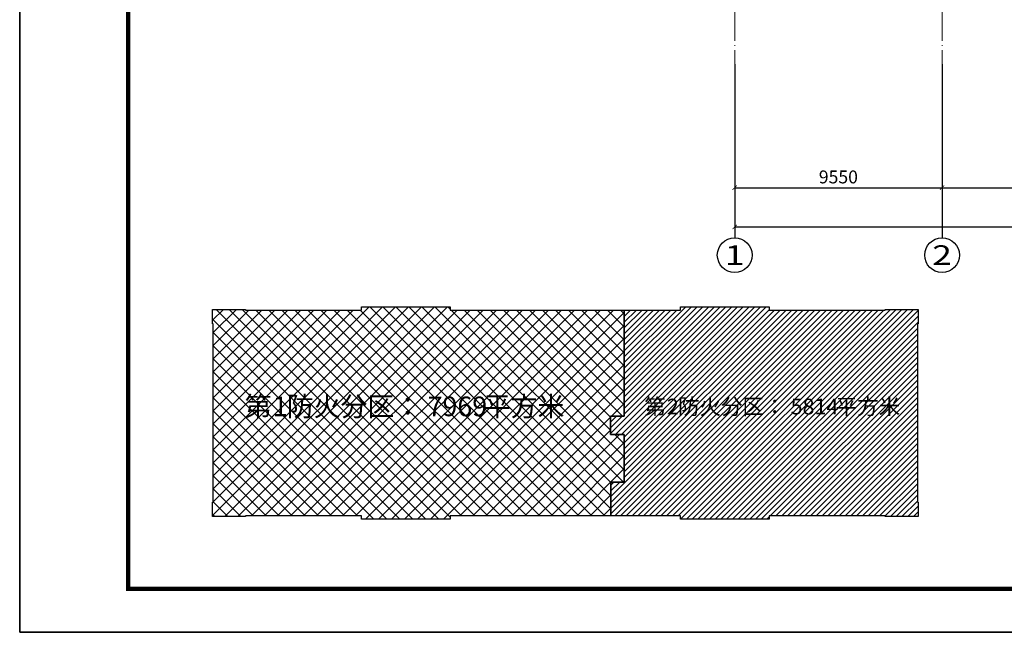
# Model space of a CAD drawing. Units: millimetres. Extents: x 3714769 to 4223690, y 414885 to 1049936.
# Drawn here: x 3929490 to 3974839, y 414885 to 443130 of the extents above; entities that cross this region are included whole.
import ezdxf
from ezdxf.enums import TextEntityAlignment as Align

# ---------------------------------------------------------------- set-up
doc = ezdxf.new("R2010")
doc.units = ezdxf.units.MM
doc.header["$LTSCALE"] = 1000
doc.linetypes.add('DOTE', pattern=[2.42, 2, -0.2, 0.02, -0.2])
for name, color, linetype in [('AXIS', 3, 'Continuous'), ('AXIS_TEXT', 7, 'Continuous'), ('PUB_TEXT', 7, 'Continuous'), ('PUB_TITLE', 4, 'Continuous'), ('屋面', 133, 'Continuous')]:
    doc.layers.add(name, color=color, linetype=linetype)
doc.layers.add('DOTE', color=8, linetype='DOTE', lineweight=9)
doc.layers.add('yichutu', color=7, linetype='Continuous', true_color=0xffffff, plot=False)
doc.styles.add('_TCH_AXIS', font='COMPLEX', dxfattribs={"bigfont": 'GBCBIG'})
doc.styles.add('_TCH_DIM_T3', font='SIMPLEX', dxfattribs={"width": 0.705882, "bigfont": 'GBCBIG'})
doc.styles.add('COMPLEX', font='COMPLEX')
doc.styles.add('st', font='txt')
doc.dimstyles.new('_TCH_ARCH&&200', dxfattribs={"dimtxt": 595, "dimasz": 200, "dimexe": 500, "dimexo": 600, "dimgap": 200, "dimtad": 1, "dimdec": 0, "dimzin": 0, "dimdsep": 46, "dimtxsty": '_TCH_DIM_T3', "dimblk": 'ARCHTICK', "dimcen": 0.09, "dimclrt": 7, "dimazin": 2, "dimtfac": 1, "dimtdec": 0, "dimtix": 1, "dimtmove": 2, "dimatfit": 3, "dimfxl": 1, "dimtolj": 1, "dimtzin": 0, "dimarcsym": 0})

# ---------------------------------------------------------------- blocks, each defined once
blk = doc.blocks.new('yct-1471-594-294200-118800-200-1006.0')
at = {"layer": 'yichutu', "color": 7, "true_color": 0xffffff}
blk.add_lwpolyline([(0, 0), (0, 118800), (294200, 118800), (294200, 0)], close=True, dxfattribs=at)
blk = doc.blocks.new('TTTT')
at = {"layer": '屋面', "ltscale": 300}
h = blk.add_hatch(dxfattribs=at)
h.set_pattern_fill('多孔材料', color=8, scale=1000)
h.set_pattern_definition([(45, (2000, 0), (-2000.002, 2000.002), []), (135, (2000, 0), (-2000.002, -2000.002), [])])
edge = h.paths.add_edge_path()
edge.add_line((4337425, 277142), (4288075, 277143))
edge.add_line((4288075, 277143), (4288075, 276143))
edge.add_line((4288075, 276143), (4260875, 276143))
edge.add_line((4260875, 276143), (4260875, 277143))
edge.add_line((4260875, 277143), (4225275, 277143))
edge.add_line((4225275, 277143), (4225275, 276943))
edge.add_line((4225275, 276943), (4215125, 276943))
edge.add_line((4215125, 276943), (4215125, 281343))
edge.add_line((4215125, 281343), (4215325, 281343))
edge.add_line((4215325, 281343), (4215325, 336143))
edge.add_line((4215325, 336143), (4215125, 336143))
edge.add_line((4215125, 336143), (4215125, 340543))
edge.add_line((4215125, 340543), (4225275, 340543))
edge.add_line((4225275, 340543), (4225275, 340343))
edge.add_line((4225275, 340343), (4260875, 340343))
edge.add_line((4260875, 340343), (4260875, 341343))
edge.add_line((4260875, 341343), (4288075, 341343))
edge.add_line((4288075, 341343), (4288075, 340343))
edge.add_line((4288075, 340343), (4341525, 340343))
edge.add_line((4341525, 340343), (4341525, 307743))
edge.add_line((4341525, 307743), (4337325, 307743))
edge.add_line((4337325, 307743), (4337325, 302143))
edge.add_line((4337325, 302143), (4341525, 302143))
edge.add_line((4341525, 302143), (4341525, 287493))
edge.add_line((4341525, 287493), (4337424, 287493))
edge.add_line((4337424, 287493), (4337424, 277143))
h = blk.add_hatch(dxfattribs=at)
h.set_pattern_fill('普通砖', color=8, scale=500)
h.set_pattern_definition([(45, (0, 897.6), (-883.88383, 883.88383), [])])
h.paths.add_polyline_path([(4341525, 340343), (4358775, 340343), (4358775, 341343), (4385975, 341343), (4385975, 340343), (4421625, 340343), (4421625, 340543), (4431725, 340543), (4431725, 336143), (4431525, 336143), (4431525, 281343), (4431725, 281343), (4431725, 276943), (4421625, 276943), (4421625, 277143), (4385975, 277143), (4385975, 276143), (4358775, 276143), (4358775, 277143), (4337425, 277143), (4337424, 287493), (4341525, 287493), (4341525, 302143), (4337325, 302143), (4337325, 307743), (4341525, 307743)])
at = {"layer": '屋面', "color": 4, "ltscale": 300}
blk.add_lwpolyline([(4337425, 277142), (4337425, 277142), (4288075, 277143), (4288075, 276143), (4260875, 276143), (4260875, 277143), (4225275, 277143), (4225275, 276943), (4215125, 276943), (4215125, 281343), (4215325, 281343), (4215325, 336143), (4215125, 336143), (4215125, 340543), (4225275, 340543), (4225275, 340343), (4260875, 340343), (4260875, 341343), (4288075, 341343), (4288075, 340343), (4341525, 340343), (4341525, 307743), (4337325, 307743), (4337325, 302143), (4341525, 302143), (4341525, 287493), (4337424, 287493), (4337424, 277143)], dxfattribs=at)
at = {"layer": '屋面', "color": 1, "ltscale": 300}
blk.add_lwpolyline([(4341525, 340343), (4358775, 340343), (4358775, 341343), (4385975, 341343), (4385975, 340343), (4421625, 340343), (4421625, 340543), (4431725, 340543), (4431725, 336143), (4431525, 336143), (4431525, 281343), (4431725, 281343), (4431725, 276943), (4421625, 276943), (4421625, 277143), (4385975, 277143), (4385975, 276143), (4358775, 276143), (4358775, 277143), (4337425, 277143), (4337424, 287493), (4341525, 287493), (4341525, 302143), (4337325, 302143), (4337325, 307743), (4341525, 307743), (4341525, 340343)], dxfattribs=at)
at = {"layer": '屋面', "color": 6, "ltscale": 300}
blk.add_lwpolyline([(4341525, 287543), (4341525, 302143), (4337325, 302143), (4337325, 307743), (4341525, 307743), (4341525, 311343), (4341525, 311343), (4341525, 315343), (4341525, 315343), (4341525, 325843), (4341525, 325843), (4341525, 329943), (4341525, 329943), (4341525, 340343)], dxfattribs=at)
at = {"layer": 'PUB_TEXT', "style": 'st'}
for s, height, p in [('第', 6042, (4224962, 307739)), ('防火分区：', 6042.2, (4237924, 307739)), ('平方米', 6042.2, (4298413, 307739)), ('1', 6042, (4233603, 307739)), ('7969', 6042.2, (4281131, 307739)), ('第', 4834, (4347677, 308285)), ('2', 4834, (4354590, 308285)), ('防火分区：', 4833.8, (4358047, 308285)), ('5814', 4833.8, (4392612, 308285)), ('平方米', 4833.8, (4406439, 308285))]:
    blk.add_text(s, height=height, dxfattribs=at).set_placement(p)
blk = doc.blocks.new('_AXISO')
blk.add_circle((0, 0), 0.5)
at = {"layer": 'AXIS_TEXT', "style": 'COMPLEX', "width": 1.041667}
blk.add_attdef('A', text='', height=0.56, dxfattribs=at).set_placement((-0.25, -0.28), (0.25, -0.28), align=Align.FIT)
blk = doc.blocks.new('_ArchTick')
at = {"color": 0, "linetype": 'ByBlock', "const_width": 0.15}
blk.add_lwpolyline([(-0.5, -0.5), (0.5, 0.5)], dxfattribs=at)
blk = doc.blocks.new('*D747')
at = {"layer": 'AXIS', "color": 0, "lineweight": -2, "transparency": 16777216}
for p, q in [((1463217, 577571), (1463217, 571071)), ((1679217, 577571), (1679217, 571071)), ((1463217, 571571), (1679217, 571571))]:
    blk.add_line(p, q, dxfattribs=at)
at = {"layer": 'Defpoints', "color": 0, "transparency": 16777216}
for p in [(1463217, 578171), (1679217, 578171), (1679217, 571571)]:
    blk.add_point(p, dxfattribs=at)
at = {"layer": 'AXIS', "color": 0, "lineweight": -2, "transparency": 16777216, "xscale": 200, "yscale": 200, "zscale": 200, "rotation": 180}
blk.add_blockref('_ArchTick', (1463217, 571571), dxfattribs=at)
at = {"layer": 'AXIS', "color": 0, "lineweight": -2, "transparency": 16777216, "xscale": 200, "yscale": 200, "zscale": 200}
blk.add_blockref('_ArchTick', (1679217, 571571), dxfattribs=at)
at = {"layer": 'AXIS', "color": 7, "transparency": 16777216, "insert": (1571217, 572069), "char_height": 595, "attachment_point": 5, "style": '_TCH_DIM_T3'}
blk.add_mtext('\\A1;216000', dxfattribs=at)
blk = doc.blocks.new('*D748')
at = {"layer": 'AXIS', "color": 0, "lineweight": -2, "transparency": 16777216}
for p, q in [((1463217, 577778), (1463217, 572878)), ((1472767, 577778), (1472767, 572878)), ((1463217, 573378), (1472767, 573378))]:
    blk.add_line(p, q, dxfattribs=at)
at = {"layer": 'Defpoints', "color": 0, "transparency": 16777216}
for p in [(1463217, 578378), (1472767, 578378), (1472767, 573378)]:
    blk.add_point(p, dxfattribs=at)
at = {"layer": 'AXIS', "color": 0, "lineweight": -2, "transparency": 16777216, "xscale": 200, "yscale": 200, "zscale": 200, "rotation": 180}
blk.add_blockref('_ArchTick', (1463217, 573378), dxfattribs=at)
at = {"layer": 'AXIS', "color": 0, "lineweight": -2, "transparency": 16777216, "xscale": 200, "yscale": 200, "zscale": 200}
blk.add_blockref('_ArchTick', (1472767, 573378), dxfattribs=at)
at = {"layer": 'AXIS', "color": 7, "transparency": 16777216, "insert": (1467992, 573875), "char_height": 595, "attachment_point": 5, "style": '_TCH_DIM_T3'}
blk.add_mtext('\\A1;9550', dxfattribs=at)
blk = doc.blocks.new('*D749')
at = {"layer": 'AXIS', "color": 0, "lineweight": -2, "transparency": 16777216}
for p, q in [((1472767, 577778), (1472767, 572878)), ((1481767, 577778), (1481767, 572878)), ((1472767, 573378), (1481767, 573378))]:
    blk.add_line(p, q, dxfattribs=at)
at = {"layer": 'Defpoints', "color": 0, "transparency": 16777216}
for p in [(1472767, 578378), (1481767, 578378), (1481767, 573378)]:
    blk.add_point(p, dxfattribs=at)
at = {"layer": 'AXIS', "color": 0, "lineweight": -2, "transparency": 16777216, "xscale": 200, "yscale": 200, "zscale": 200, "rotation": 180}
blk.add_blockref('_ArchTick', (1472767, 573378), dxfattribs=at)
at = {"layer": 'AXIS', "color": 0, "lineweight": -2, "transparency": 16777216, "xscale": 200, "yscale": 200, "zscale": 200}
blk.add_blockref('_ArchTick', (1481767, 573378), dxfattribs=at)
at = {"layer": 'AXIS', "color": 7, "transparency": 16777216, "insert": (1477267, 573875), "char_height": 595, "attachment_point": 5, "style": '_TCH_DIM_T3'}
blk.add_mtext('\\A1;9000', dxfattribs=at)
blk = doc.blocks.new('0911001')
at = {"layer": 'AXIS', "color": 252}
for p, q in [((1463216.6, 579071.1), (1463216.6, 571071.1)), ((1472766.6, 579071.1), (1472766.6, 571071.1))]:
    blk.add_line(p, q, dxfattribs=at)
at = {"layer": 'DOTE', "color": 252}
for p, q in [((1463216.6, 577724.5), (1463216.6, 654168.1)), ((1472766.6, 577724.5), (1472766.6, 654168.1))]:
    blk.add_line(p, q, dxfattribs=at)
at = {"layer": 'AXIS', "color": 252}
ref = blk.add_blockref('_AXISO', (1463216.6, 570271.1), dxfattribs=dict(at, xscale=1600, yscale=1600, zscale=1600))
ref.add_attrib('A', '1', dxfattribs={"layer": 'AXIS_TEXT', "color": 252, "ltscale": 300, "height": 905.1, "style": '_TCH_AXIS', "width": 2.333333}).set_placement((1462764, 569818.5), (1463669.1, 569818.5), align=Align.FIT)
ref = blk.add_blockref('_AXISO', (1472766.6, 570271.1), dxfattribs=dict(at, xscale=1600, yscale=1600, zscale=1600))
ref.add_attrib('A', '2', dxfattribs={"layer": 'AXIS_TEXT', "color": 252, "ltscale": 300, "height": 905.1, "style": '_TCH_AXIS', "width": 1.5}).set_placement((1472314, 569818.5), (1473219.1, 569818.5), align=Align.FIT)
for p1, p2, distance, picture, middle in [((1463216.6, 578377.6), (1472766.6, 578377.6), -5000, '*D748', (1467991.6, 573875.1)), ((1472766.6, 578377.6), (1481766.6, 578377.6), -5000, '*D749', (1477266.6, 573875.1)), ((1463216.6, 578171.1), (1679216.6, 578171.1), -6600, '*D747', (1571216.6, 572068.6))]:
    dim = blk.add_aligned_dim(p1=p1, p2=p2, distance=distance, dimstyle='_TCH_ARCH&&200', dxfattribs=at)
    dim.commit()
    dim.dimension.update_dxf_attribs({"geometry": picture, "text_midpoint": middle})

msp = doc.modelspace()

# ---------------------------------------------------------------- linework, layer by layer
at = {"layer": 'PUB_TITLE', "color": 0}
msp.add_lwpolyline([(3929490.5, 414885.1), (4223690.5, 414885.1), (4223690.5, 533685.1), (3929490.5, 533685.1)], close=True, dxfattribs=at)
at = {"layer": 'PUB_TITLE', "color": 0, "const_width": 200}
msp.add_lwpolyline([(3934490.5, 416885.1), (4221690.5, 416885.1), (4221690.5, 531685.1), (3934490.5, 531685.1)], close=True, dxfattribs=at)

# ---------------------------------------------------------------- block references
msp.add_blockref('0911001', (2499204.5, -137995.1))
at = {"layer": 'yichutu', "color": 1}
msp.add_blockref('yct-1471-594-294200-118800-200-1006.0', (3929490.5, 414885.1), dxfattribs=at)
at = {"layer": '屋面', "color": 1, "xscale": 0.15, "yscale": 0.15, "zscale": 0.15}
msp.add_blockref('TTTT', (3306106.1, 378688.1), dxfattribs=at)

doc.saveas('drawing.dxf')
